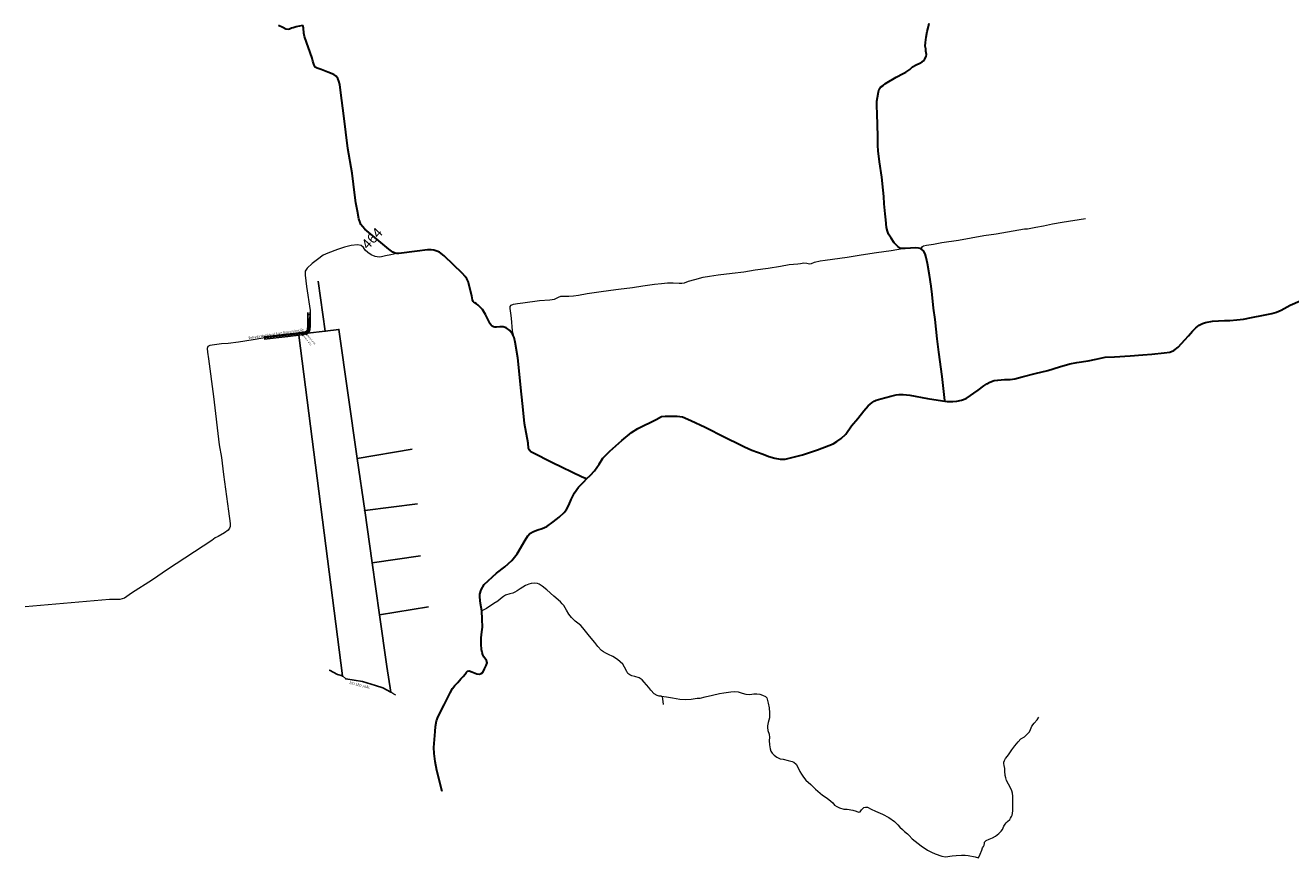
# Model space of a CAD drawing. Units: inches. Extents: x 579368 to 640055, y 7069220 to 7122601.
# Drawn here: x 587845 to 595379, y 7092219 to 7097177 of the extents above; entities that cross this region are included whole.
import ezdxf

# ---------------------------------------------------------------- set-up
doc = ezdxf.new("R2010")
doc.units = ezdxf.units.IN
doc.header["$MEASUREMENT"] = 0
doc.header["$PDMODE"] = 32
doc.header["$PDSIZE"] = 1
doc.linetypes.add('CONTINUO', pattern=[0])
doc.linetypes.add('DASHED', pattern=[0.75, 0.5, -0.25])
for name, color, linetype, lineweight in [('AUX', 1, 'Continuous', 13), ('CURSOS_DAGUA', 4, 'Continuous', 13), ('ESTRADAS', 30, 'Continuous', 13), ('Estradas_Municipais', 1, 'Continuous', 30), ('ESTRADAS_NAO_PAVIMENTADAS', 30, 'Continuous', 25), ('LIMITE_MUNICIPIO', 2, 'Continuous', 60), ('MATRÍCULA_235', 7, 'Continuous', 13), ('ponto', 1, 'Continuous', 13), ('VERTICES_TIPO_V', 7, 'Continuous', 13)]:
    doc.layers.add(name, color=color, linetype=linetype, lineweight=lineweight)
for name, color, linetype in [('CONFRONTANTES', 7, 'CONTINUO'), ('LINHA_SECA', 7, 'CONTINUO'), ('Rodovia Não Pavimentada Permanente', 12, 'DASHED')]:
    doc.layers.add(name, color=color, linetype=linetype)
doc.styles.add('ARIAL', font='arial.ttf', dxfattribs={"height": 1})
doc.styles.add('Topolimias', font='arial.ttf')

# ---------------------------------------------------------------- blocks, each defined once
blk = doc.blocks.new('VERTICE_TIPO_V')
blk.add_circle((0, 0), 0.5)
at = {"color": 0, "style": 'ARIAL'}
blk.add_attdef('$VERTICE', (0.5, 0.71), '', height=1, rotation=90, dxfattribs=at)

msp = doc.modelspace()

# ---------------------------------------------------------------- linework, layer by layer
for points in [[(589495.271, 7095334.45), (589472.997, 7095331.162)], [(589495.271, 7095334.45), (589518.58, 7095338.529)], [(589518.58, 7095338.529), (589525.822, 7095342.245), (589630.86, 7095355.961), (589711.569, 7095365.107), (589821.296, 7094596.656), (589865.89, 7094287.669), (589910.192, 7093974.713), (589954.182, 7093664.821), (589997.723, 7093358.337), (590020.973, 7093205.484), (589973.978, 7093231.213)], [(589525.822, 7095342.245), (589528.913, 7095343.848), (589535.956, 7095353.433), (589538.574, 7095364.207)], [(589703.053, 7093309.809), (589656.279, 7093335.171)], [(589733.021, 7093302.759), (589703.053, 7093309.809)], [(589973.978, 7093231.213), (589929.174, 7093244.279), (589852.697, 7093267.724), (589753.934, 7093283.898), (589733.021, 7093302.759)]]:
    msp.add_lwpolyline(points)
at = {"layer": 'AUX'}
msp.add_lwpolyline([(589630.86, 7095355.961), (589711.569, 7095365.107)], dxfattribs=at)
at = {"layer": 'CONFRONTANTES'}
msp.add_line((589526.792, 7095455.064), (589540.792, 7095455.192), dxfattribs=at)
for points in [[(589630.86, 7095355.961), (589589.265, 7095652.791)], [(589821.296, 7094596.656), (590149.142, 7094651.599)], [(589865.89, 7094287.669), (590179.721, 7094325.968)], [(589910.192, 7093974.713), (590198.023, 7094017.299)], [(589954.182, 7093664.821), (590245.068, 7093714.064)]]:
    msp.add_lwpolyline(points, dxfattribs=at)
at = {"layer": 'CURSOS_DAGUA'}
msp.add_lwpolyline([(590051.982, 7093187.07), (590039.532, 7093193.833), (590020.973, 7093205.484), (589973.978, 7093231.213), (589929.174, 7093244.279), (589852.697, 7093267.724), (589753.934, 7093283.898), (589733.021, 7093302.759), (589703.053, 7093309.809), (589656.279, 7093335.171)], dxfattribs=at)
at = {"layer": 'ESTRADAS'}
msp.add_lwpolyline([(589407.428, 7095323.824), (589472.997, 7095331.162), (589495.271, 7095334.45), (589518.58, 7095338.529), (589525.822, 7095342.245)], dxfattribs=at)
at = {"layer": 'Estradas_Municipais', "lineweight": 13}
for points in [[(593183.648, 7095842.197), (593183.87, 7095852.79), (593187.31, 7095859.669), (593193.13, 7095863.903), (593210.857, 7095867.872), (593253.455, 7095873.957), (593302.933, 7095882.688), (593402.152, 7095897.505), (593552.964, 7095924.228), (593624.931, 7095935.34), (593795.323, 7095964.18), (593811.463, 7095963.651), (593862.528, 7095974.234), (593908.353, 7095983.364), (593960.564, 7095993.947), (594019.125, 7096004.178), (594157.899, 7096026.315)], [(590058.014, 7095817.468), (590021.204, 7095810.571), (589989.391, 7095804.453), (589966.143, 7095798.335), (589951.46, 7095796.5), (589928.212, 7095800.782), (589904.352, 7095810.571), (589883.551, 7095823.418), (589869.48, 7095836.878), (589858.468, 7095854.008), (589845.62, 7095865.02), (589823.595, 7095868.691), (589785.053, 7095866.244), (589744.674, 7095855.843), (589703.072, 7095840.549), (589645.564, 7095820.359), (589618.033, 7095806.9), (589584.385, 7095781.816), (589553.795, 7095758.568), (589523.206, 7095731.038), (589511.582, 7095712.684), (589511.582, 7095688.212), (589520.147, 7095620.303), (589540.336, 7095477.756), (589540.298, 7095461.161), (589537.2, 7095435.695), (589534.103, 7095417.112), (589533.071, 7095395.776), (589531.006, 7095361.363), (589528.253, 7095350.694), (589518.617, 7095345.877), (589493.151, 7095341.059), (589454.264, 7095335.897), (589346.207, 7095323.852), (589259.141, 7095312.84), (589201.327, 7095303.204), (589113.917, 7095290.127), (589052.317, 7095281.868), (589013.43, 7095279.115), (588943.227, 7095270.512), (588931.871, 7095262.941), (588927.741, 7095251.584), (588929.806, 7095229.56), (588935.312, 7095191.017), (588965.596, 7094966.642), (588999.665, 7094678.259), (589012.742, 7094602.55), (589024.442, 7094502.407), (589055.414, 7094282.506), (589064.018, 7094210.238), (589064.706, 7094192.687), (589060.232, 7094180.987), (589053.005, 7094170.663), (589030.637, 7094153.456), (588992.782, 7094132.808), (588975.231, 7094124.205), (588954.928, 7094108.375), (588692.354, 7093935.62), (588601.503, 7093874.709), (588476.583, 7093795.214), (588434.943, 7093765.618), (588422.21, 7093760.112), (588408.789, 7093757.703), (588345.468, 7093757.015), (587890.525, 7093717.096), (587845.057, 7093712.592)], [(590756.25, 7095316.876), (590746.69, 7095357.995), (590739.64, 7095433.072), (590736.115, 7095462.327), (590731.181, 7095490.525), (590731.886, 7095502.509), (590738.23, 7095509.559), (590751.272, 7095515.199), (590776.297, 7095519.076), (590806.61, 7095523.658), (590907.418, 7095538.109), (590968.748, 7095542.339), (590995.536, 7095546.569), (591019.152, 7095556.791), (591033.251, 7095563.135), (591055.105, 7095563.84), (591080.835, 7095563.135), (591109.386, 7095565.25), (591138.994, 7095569.48), (591189.75, 7095580.054), (591259.892, 7095589.923), (591331.445, 7095599.087), (591377.619, 7095606.137), (591460.45, 7095615.301), (591521.781, 7095625.523), (591591.571, 7095635.392), (591633.868, 7095639.27), (591668.058, 7095642.794), (591701.895, 7095642.442), (591737.848, 7095641.384), (591753.709, 7095640.679), (591770.98, 7095643.852), (591794.243, 7095653.016), (591831.253, 7095663.238), (591880.6, 7095676.984), (591918.667, 7095682.976), (591970.833, 7095690.026), (592053.665, 7095700.953), (592122.397, 7095709.059), (592190.777, 7095721.044), (592267.969, 7095729.855), (592340.931, 7095742.897), (592393.45, 7095751.356), (592444.559, 7095755.234), (592460.773, 7095757.701), (592480.159, 7095762.636), (592498.135, 7095759.816), (592513.644, 7095756.996), (592527.038, 7095758.758), (592543.957, 7095766.865), (592577.794, 7095774.972), (592608.107, 7095778.497), (592738.17, 7095796.121), (592821.706, 7095810.22), (592912.997, 7095823.261), (593001.468, 7095834.893), (593067.496, 7095846.959)], [(591644.189, 7093131.349), (591640.75, 7093165.216), (591638.633, 7093176.328), (591630.431, 7093181.62), (591619.583, 7093181.885), (591607.148, 7093184.53), (591589.156, 7093195.907), (591570.37, 7093216.81), (591557.406, 7093233.214), (591530.418, 7093265.493), (591518.512, 7093278.987), (591499.727, 7093289.57), (591474.591, 7093297.772), (591455.806, 7093302.27), (591443.899, 7093308.885), (591431.729, 7093317.087), (591426.437, 7093327.67), (591412.943, 7093353.335), (591402.889, 7093371.062), (591387.808, 7093386.143), (591370.345, 7093399.372), (591343.622, 7093417.1), (591317.693, 7093429.006), (591301.024, 7093436.679), (591287.001, 7093445.939), (591276.418, 7093454.141), (591254.722, 7093476.896), (591235.672, 7093500.973), (591205.245, 7093538.544), (591163.97, 7093589.079), (591152.063, 7093602.044), (591135.659, 7093615.273), (591118.461, 7093628.502), (591096.765, 7093648.875), (591081.684, 7093669.777), (591066.867, 7093693.061), (591050.992, 7093721.106), (591042.526, 7093731.161), (591030.884, 7093742.538), (590992.519, 7093776.934), (590949.921, 7093814.24), (590923.198, 7093836.73), (590905.207, 7093848.9), (590894.623, 7093853.134), (590879.277, 7093854.457), (590857.846, 7093852.605), (590842.236, 7093848.9), (590823.186, 7093840.963), (590807.575, 7093830.115), (590792.229, 7093820.855), (590774.238, 7093808.419), (590759.421, 7093799.688), (590747.515, 7093795.19), (590730.581, 7093791.486), (590705.181, 7093782.49), (590693.01, 7093775.346), (590673.696, 7093760), (590658.879, 7093747.3), (590634.273, 7093732.219), (590590.087, 7093703.379), (590562.306, 7093690.15)], [(591630.431, 7093181.62), (591663.548, 7093177.714), (591699.003, 7093171.364), (591742.923, 7093164.22), (591773.351, 7093160.78), (591809.334, 7093164.22), (591845.847, 7093168.718), (591864.103, 7093169.776), (591893.472, 7093177.978), (591936.07, 7093187.239), (591979.197, 7093196.235), (592003.803, 7093200.733), (592046.666, 7093206.024), (592070.478, 7093208.141), (592088.999, 7093207.612), (592113.87, 7093199.41), (592135.301, 7093193.06), (592158.849, 7093191.472), (592183.191, 7093194.383), (592201.183, 7093194.383), (592218.645, 7093192.795), (592235.314, 7093186.445), (592252.247, 7093179.301), (592259.92, 7093170.305), (592268.916, 7093140.407), (592274.472, 7093112.097), (592276.854, 7093081.405), (592276.589, 7093053.095), (592268.916, 7093025.049), (592264.418, 7093003.882), (592264.683, 7092994.622), (592267.064, 7092976.895), (592274.208, 7092954.405), (592275.266, 7092934.826), (592274.208, 7092916.834), (592275.795, 7092892.228), (592280.029, 7092867.621), (592283.997, 7092853.863), (592291.406, 7092841.428), (592303.577, 7092830.315), (592319.187, 7092818.673), (592338.766, 7092808.884), (592357.023, 7092805.18), (592387.185, 7092798.565), (592410.733, 7092793.009), (592421.581, 7092787.717), (592434.281, 7092776.075), (592444.864, 7092758.348), (592457.3, 7092732.948), (592466.296, 7092716.544), (592478.202, 7092698.288), (592492.49, 7092681.884), (592521.329, 7092654.367), (592549.375, 7092626.321), (592592.502, 7092591.131), (592619.225, 7092572.875), (592641.45, 7092556.735), (592652.827, 7092546.681), (592663.411, 7092532.129), (592677.434, 7092524.456), (592693.044, 7092517.048), (592719.503, 7092509.11), (592738.288, 7092507.258), (592772.948, 7092502.496), (592791.205, 7092495.617), (592806.286, 7092490.589), (592815.546, 7092493.235), (592824.278, 7092503.289), (592830.099, 7092510.433), (592838.036, 7092517.842), (592847.561, 7092520.223), (592858.938, 7092519.165), (592881.163, 7092509.11), (592907.886, 7092495.881), (592948.301, 7092477.493), (592987.592, 7092458.641), (593019.938, 7092434.63), (593040.178, 7092414.786), (593053.077, 7092400.896), (593067.364, 7092387.005), (593079.667, 7092375.495), (593097.13, 7092362.2), (593107.052, 7092351.484), (593126.499, 7092331.244), (593178.291, 7092290.763), (593216.986, 7092263.775), (593239.807, 7092251.273), (593262.23, 7092241.748), (593301.322, 7092227.659), (593324.937, 7092223.294), (593363.037, 7092229.445), (593388.437, 7092233.017), (593418.599, 7092234.208), (593441.221, 7092233.612), (593459.279, 7092231.826), (593499.76, 7092223.492), (593520.993, 7092219.126)], [(593520.993, 7092219.126), (593529.555, 7092240.885), (593540.403, 7092264.433), (593544.637, 7092277.662), (593550.987, 7092286.129), (593554.162, 7092293.537), (593555.749, 7092304.385), (593556.807, 7092311), (593565.803, 7092320.79), (593584.324, 7092329.521), (593604.432, 7092336.929), (593621.895, 7092347.248), (593642.003, 7092362.858), (593654.968, 7092376.352), (593663.699, 7092387.994), (593672.166, 7092406.25), (593678.516, 7092418.156), (593685.66, 7092426.623), (593693.068, 7092433.767), (593706.562, 7092447.525), (593711.854, 7092454.404), (593717.674, 7092464.988), (593720.849, 7092472.396), (593723.495, 7092481.656), (593724.289, 7092499.384), (593724.289, 7092520.286), (593725.612, 7092548.596), (593725.347, 7092584.844), (593723.231, 7092604.423), (593718.733, 7092618.182), (593711.589, 7092634.321), (593688.041, 7092679.565), (593683.014, 7092694.911), (593679.045, 7092709.463), (593678.251, 7092735.392), (593676.664, 7092750.474), (593672.431, 7092768.465), (593670.578, 7092779.578), (593670.843, 7092788.045), (593674.547, 7092798.628), (593681.426, 7092810.534), (593692.803, 7092824.293), (593703.122, 7092838.051), (593719.262, 7092861.334), (593735.931, 7092884.882), (593757.362, 7092910.018), (593773.502, 7092926.157), (593794.139, 7092939.651), (593812.395, 7092956.585), (593824.302, 7092968.491), (593830.387, 7092981.985), (593837.266, 7093002.093), (593851.025, 7093021.143), (593869.546, 7093040.987), (593880.393, 7093056.597)]]:
    msp.add_lwpolyline(points, dxfattribs=at)
at = {"layer": 'ESTRADAS_NAO_PAVIMENTADAS'}
for points in [[(589266.22, 7095320.769), (589405.805, 7095337.73), (589471.196, 7095345.048), (589493.041, 7095348.272), (589514.076, 7095351.953), (589519.404, 7095354.687), (589519.566, 7095354.772), (589523.014, 7095359.463), (589524.786, 7095366.755), (589527.414, 7095387.318), (589526.681, 7095467.198)], [(589267.908, 7095306.872), (589407.428, 7095323.824), (589472.997, 7095331.162), (589495.271, 7095334.45), (589518.58, 7095338.529), (589525.822, 7095342.245), (589528.913, 7095343.848), (589535.956, 7095353.433), (589538.574, 7095364.207), (589541.423, 7095386.49), (589540.68, 7095467.326)]]:
    msp.add_lwpolyline(points, dxfattribs=at)
at = {"layer": 'LIMITE_MUNICIPIO', "color": 41, "lineweight": 30}
msp.add_lwpolyline([(589353.384, 7097177.924), (589377.99, 7097165.224), (589396.511, 7097156.757), (589409.211, 7097153.582), (589417.148, 7097155.169), (589429.319, 7097161.519), (589439.638, 7097164.165), (589457.63, 7097170.251), (589479.59, 7097173.426), (589497.846, 7097176.865)], dxfattribs=at)
at = {"layer": 'LIMITE_MUNICIPIO', "color": 244, "lineweight": 30}
msp.add_lwpolyline([(593319.38, 7094941.818), (593304.828, 7095085.222), (593284.19, 7095229.95), (593273.607, 7095309.854), (593263.023, 7095425.213), (593252.969, 7095491.359), (593244.238, 7095574.173), (593239.475, 7095622.592), (593229.157, 7095689.267), (593216.721, 7095757.794), (593209.842, 7095794.836), (593202.963, 7095815.474), (593192.644, 7095833.995), (593183.648, 7095842.197), (593174.388, 7095847.488), (593162.482, 7095850.134), (593144.225, 7095850.928), (593115.65, 7095850.134), (593083.9, 7095848.018), (593067.496, 7095846.959), (593054.267, 7095850.134), (593039.715, 7095858.866), (593019.342, 7095881.62), (592999.762, 7095908.343), (592984.946, 7095933.214), (592978.067, 7095949.882), (592973.304, 7095972.372), (592968.277, 7096018.939), (592964.573, 7096054.128), (592959.281, 7096113.395), (592956.9, 7096157.316), (592953.196, 7096195.681), (592944.464, 7096271.616), (592931.5, 7096364.221), (592922.504, 7096429.573), (592920.916, 7096460.794), (592920.916, 7096516.092), (592917.212, 7096649.442), (592916.154, 7096696.273), (592915.625, 7096725.113), (592918.271, 7096747.074), (592924.621, 7096780.94), (592929.912, 7096795.492), (592937.056, 7096808.192), (592952.402, 7096819.04), (592967.219, 7096829.624), (593030.19, 7096868.518), (593072.523, 7096888.89), (593088.133, 7096897.622), (593112.475, 7096914.291), (593128.086, 7096928.843), (593148.988, 7096942.072), (593171.477, 7096951.597), (593184.442, 7096958.476), (593193.173, 7096965.62), (593201.375, 7096976.997), (593208.519, 7096991.284), (593210.107, 7097002.926), (593207.196, 7097022.77), (593206.138, 7097037.322), (593203.227, 7097051.874), (593204.021, 7097074.628), (593207.99, 7097106.114), (593215.663, 7097139.451), (593223.336, 7097169.879), (593227.305, 7097188.929)], dxfattribs=at)
at = {"layer": 'LIMITE_MUNICIPIO', "lineweight": 30}
msp.add_lwpolyline([(591185.67, 7094475.764), (591160.799, 7094485.289), (590980.618, 7094573.66), (590866.053, 7094630.81), (590855.469, 7094637.16), (590846.474, 7094645.891), (590840.917, 7094659.12), (590838.536, 7094688.754), (590817.898, 7094804.641), (590807.844, 7094906.506), (590799.642, 7094980.06), (590777.417, 7095196.49), (590762.336, 7095289.359), (590756.25, 7095316.876), (590746.461, 7095338.042), (590729.792, 7095358.68), (590707.832, 7095375.614), (590689.84, 7095380.376), (590671.319, 7095380.376), (590651.475, 7095379.582), (590641.156, 7095379.053), (590632.954, 7095380.641), (590624.752, 7095384.345), (590618.402, 7095389.901), (590613.64, 7095399.161), (590585.594, 7095453.401), (590567.867, 7095484.886), (590551.992, 7095499.968), (590541.144, 7095510.287), (590531.354, 7095518.224), (590521.036, 7095523.251), (590515.744, 7095527.485), (590511.775, 7095532.512), (590507.277, 7095542.301), (590503.044, 7095564.791), (590481.877, 7095651.31), (590474.733, 7095667.185), (590464.679, 7095679.885), (590447.746, 7095698.141), (590338.472, 7095803.445), (590310.956, 7095825.935), (590295.081, 7095832.285), (590276.825, 7095837.312), (590260.95, 7095839.429), (590240.576, 7095838.635), (590178.664, 7095830.962), (590068.862, 7095817.204), (590058.014, 7095817.469), (590046.636, 7095819.585), (590032.614, 7095825.406), (590008.801, 7095842.604), (589865.926, 7095962.461), (589852.167, 7095977.542), (589843.172, 7095989.713), (589837.88, 7096001.883), (589831.53, 7096023.315), (589823.592, 7096069.088), (589812.215, 7096118.565), (589807.188, 7096164.867), (589791.049, 7096296.894), (589766.178, 7096443.209), (589741.042, 7096637.414), (589723.315, 7096774.468), (589716.965, 7096824.739), (589711.409, 7096844.583), (589705.059, 7096859.929), (589696.063, 7096874.481), (589682.04, 7096882.948), (589646.321, 7096897.235), (589606.898, 7096912.846), (589582.027, 7096920.783), (589571.708, 7096927.133), (589566.152, 7096934.542), (589562.448, 7096944.596), (589556.363, 7096963.646), (589552.394, 7096981.902), (589506.621, 7097109.961), (589503.711, 7097129.805), (589500.536, 7097159.703), (589497.321, 7097176.766)], dxfattribs=at)
at = {"layer": 'LIMITE_MUNICIPIO', "color": 134, "lineweight": 30}
msp.add_lwpolyline([(591185.67, 7094475.764), (591160.799, 7094485.289), (590980.618, 7094573.66), (590866.053, 7094630.81), (590855.469, 7094637.16), (590846.474, 7094645.891), (590840.917, 7094659.12), (590838.536, 7094688.754), (590817.899, 7094804.641), (590807.844, 7094906.506), (590799.642, 7094980.061), (590777.417, 7095196.49), (590762.336, 7095289.359), (590756.25, 7095316.876), (590746.461, 7095338.043), (590729.792, 7095358.68), (590707.832, 7095375.613), (590689.84, 7095380.376), (590671.319, 7095380.376), (590651.475, 7095379.582), (590641.157, 7095379.053), (590632.954, 7095380.641), (590624.752, 7095384.345), (590618.402, 7095389.901), (590613.64, 7095399.161), (590585.594, 7095453.401), (590567.867, 7095484.887), (590551.992, 7095499.968), (590541.144, 7095510.287), (590531.354, 7095518.224), (590521.035, 7095523.251), (590515.744, 7095527.485), (590511.775, 7095532.512), (590507.277, 7095542.301), (590503.044, 7095564.791), (590481.877, 7095651.31), (590474.733, 7095667.185), (590464.679, 7095679.885), (590447.746, 7095698.141), (590338.473, 7095803.446), (590310.956, 7095825.935), (590295.081, 7095832.285), (590276.825, 7095837.312), (590260.95, 7095839.429), (590240.577, 7095838.635), (590178.664, 7095830.962), (590068.862, 7095817.204), (590058.014, 7095817.469), (590046.637, 7095819.585), (590032.614, 7095825.406), (590008.801, 7095842.604), (589865.926, 7095962.46), (589852.167, 7095977.542), (589843.172, 7095989.713), (589837.88, 7096001.883), (589831.53, 7096023.315), (589823.592, 7096069.088), (589812.215, 7096118.565), (589807.188, 7096164.867), (589791.049, 7096296.894), (589766.178, 7096443.209), (589741.042, 7096637.414), (589723.315, 7096774.468), (589716.965, 7096824.739), (589711.409, 7096844.583), (589705.059, 7096859.929), (589696.063, 7096874.481), (589682.04, 7096882.948), (589646.321, 7096897.235), (589606.898, 7096912.846), (589582.027, 7096920.783), (589571.709, 7096927.133), (589566.152, 7096934.542), (589562.448, 7096944.596), (589556.363, 7096963.646), (589552.394, 7096981.902), (589506.621, 7097109.961), (589503.71, 7097129.804), (589500.535, 7097159.702), (589500.535, 7097159.703)], dxfattribs=at)
at = {"layer": 'LINHA_SECA'}
for points in [[(589472.997, 7095331.162), (589733.021, 7093302.759)], [(589525.822, 7095342.245), (589630.86, 7095355.961)], [(589711.569, 7095365.107), (589821.296, 7094596.656), (589865.89, 7094287.669), (589910.192, 7093974.713), (589954.182, 7093664.821), (589997.723, 7093358.337), (590020.973, 7093205.484)]]:
    msp.add_lwpolyline(points, dxfattribs=at)
at = {"layer": 'MATRÍCULA_235'}
msp.add_lwpolyline([(589821.296, 7094596.656), (589711.569, 7095365.107), (589630.86, 7095355.961), (589525.822, 7095342.245), (589518.58, 7095338.529), (589495.271, 7095334.45), (589472.997, 7095331.162), (589733.021, 7093302.759), (589753.934, 7093283.898), (589852.697, 7093267.724), (589929.174, 7093244.279), (589973.978, 7093231.213), (590020.973, 7093205.484), (589997.723, 7093358.337), (589954.182, 7093664.821), (589910.192, 7093974.713), (589865.89, 7094287.669), (589821.296, 7094596.656)], dxfattribs=at)
at = {"layer": 'ponto'}
for p in [(589472.997, 7095331.162), (589472.997, 7095331.162), (589494.064, 7095341.345), (589495.271, 7095334.45), (589510.027, 7095344.002), (589517.373, 7095345.424), (589518.58, 7095338.529), (589524.173, 7095349.219), (589525.822, 7095342.245), (589529.195, 7095355.838), (589529.485, 7095356.448), (589531.772, 7095365.86), (589630.86, 7095355.961), (589711.569, 7095365.107), (589821.296, 7094596.656), (589865.89, 7094287.669), (589910.192, 7093974.713), (589954.182, 7093664.821), (589997.723, 7093358.337), (589733.021, 7093302.759), (589733.021, 7093302.759), (589734.281, 7093300.525), (589753.934, 7093283.898), (589852.697, 7093267.724), (589929.174, 7093244.279), (589973.978, 7093231.213), (590020.973, 7093205.484)]:
    msp.add_point(p, dxfattribs=at)
at = {"layer": 'Rodovia Não Pavimentada Permanente', "color": 211, "linetype": 'ByBlock', "lineweight": 30}
msp.add_lwpolyline([(590326.297, 7092613.294), (590295.341, 7092737.913), (590285.816, 7092791.359), (590278.937, 7092839.248), (590278.143, 7092875.761), (590280.789, 7092923.915), (590285.022, 7092971.011), (590287.668, 7093000.115), (590292.96, 7093034.247), (590303.014, 7093060.441), (590339.262, 7093129.232), (590373.922, 7093200.67), (590388.739, 7093226.599), (590403.026, 7093245.649), (590420.754, 7093262.847), (590438.481, 7093283.749), (590451.974, 7093297.772), (590464.145, 7093313.118), (590471.289, 7093323.172), (590478.697, 7093330.316), (590488.222, 7093331.904), (590504.627, 7093326.083), (590524.206, 7093318.41), (590534.26, 7093314.97), (590549.341, 7093312.324), (590558.866, 7093315.235), (590569.185, 7093322.114), (590579.768, 7093343.81), (590589.823, 7093363.389), (590594.321, 7093380.322), (590590.352, 7093393.022), (590576.064, 7093414.983), (590569.979, 7093427.683), (590564.952, 7093440.912), (590560.718, 7093459.962), (590558.602, 7093491.712), (590558.337, 7093528.225), (590562.835, 7093564.208), (590568.127, 7093592.519), (590564.423, 7093639.085), (590562.306, 7093690.15), (590555.956, 7093733.806), (590552.252, 7093770.848), (590552.252, 7093788.046), (590559.449, 7093815.063), (590576.503, 7093845.552), (590649.883, 7093914.282), (590699.493, 7093951.489), (590741.351, 7093988.696), (590773.39, 7094029.003), (590820.416, 7094111.169), (590836.436, 7094136.491), (590849.871, 7094149.41), (590871.059, 7094161.295), (590897.414, 7094171.114), (590923.252, 7094179.899), (590950.124, 7094192.301), (590988.365, 7094219.69), (591024.021, 7094247.078), (591052.96, 7094274.467), (591067.43, 7094293.071), (591081.382, 7094318.392), (591095.852, 7094353.015), (591115.489, 7094392.806), (591139.777, 7094425.879), (591169.749, 7094457.919), (591185.67, 7094475.764), (591211.09, 7094496.676), (591233.828, 7094522.514), (591262.25, 7094563.339), (591283.954, 7094598.479), (591325.296, 7094639.82), (591396.092, 7094703.899), (591455.004, 7094752.475), (591491.694, 7094775.729), (591601.765, 7094829.473), (591633.804, 7094846.01), (591654.992, 7094848.593), (591693.232, 7094849.11), (591726.822, 7094848.593), (591757.311, 7094843.942), (591808.471, 7094823.272), (591893.737, 7094782.447), (592009.493, 7094723.536), (592102.511, 7094678.061), (592126.799, 7094665.658), (592170.207, 7094647.055), (592204.83, 7094633.619), (592238.937, 7094621.733), (592271.493, 7094609.331), (592308.7, 7094598.996), (592340.223, 7094592.278), (592369.678, 7094592.794), (592400.684, 7094600.546), (592472.515, 7094618.116), (592561.398, 7094647.572), (592629.095, 7094673.41), (592654.933, 7094684.779), (592676.637, 7094698.731), (592701.958, 7094716.301), (592729.864, 7094742.14), (592764.487, 7094791.232), (592801.177, 7094835.157), (592838.384, 7094880.633), (592863.189, 7094910.088), (592886.444, 7094929.726), (592899.88, 7094937.477), (592911.765, 7094944.712), (592939.671, 7094952.98), (592998.065, 7094968.483), (593031.138, 7094976.234), (593048.708, 7094978.818), (593072.479, 7094978.818), (593110.72, 7094974.684), (593216.657, 7094955.047), (593306.574, 7094940.061), (593333.962, 7094936.96), (593367.552, 7094936.96), (593391.323, 7094939.027), (593419.229, 7094944.195), (593446.617, 7094954.013), (593518.964, 7095003.106), (593552.037, 7095029.461), (593570.641, 7095041.347), (593588.728, 7095051.682), (593613.016, 7095060.467), (593636.27, 7095064.085), (593676.061, 7095066.668), (593708.617, 7095067.702), (593736.523, 7095070.286), (593779.931, 7095082.171), (593857.963, 7095102.325), (593933.41, 7095120.412), (594002.14, 7095143.15), (594065.185, 7095159.686), (594106.01, 7095167.954), (594173.706, 7095178.29), (594221.249, 7095189.142), (594273.959, 7095200.511), (594330.803, 7095202.578), (594422.787, 7095207.745), (594498.752, 7095213.43), (594553.012, 7095218.081), (594626.393, 7095225.315), (594658.949, 7095231), (594684.27, 7095240.818), (594709.075, 7095259.939), (594748.349, 7095303.347), (594770.57, 7095327.635), (594794.341, 7095354.507), (594815.012, 7095375.694), (594835.166, 7095391.714), (594853.769, 7095399.982), (594871.856, 7095406.183), (594914.748, 7095414.451), (594949.371, 7095417.552), (594985.028, 7095418.586), (595017.584, 7095418.069), (595059.442, 7095421.686), (595097.683, 7095426.337), (595145.742, 7095436.672), (595217.055, 7095451.142), (595267.698, 7095460.96), (595294.053, 7095468.195), (595323.509, 7095481.114), (595376.736, 7095509.019), (595436.681, 7095535.891)], dxfattribs=at)

# ---------------------------------------------------------------- block references
at = {"layer": 'VERTICES_TIPO_V', "xscale": 9, "yscale": 9, "zscale": 9, "rotation": 220}
for p, values in [((589495.271, 7095334.45), {'$VERTICE': 'ERAM-V-2723'}), ((589518.58, 7095338.529), {'$VERTICE': 'ERAM-V-2724'})]:
    msp.add_blockref('VERTICE_TIPO_V', p, dxfattribs=at).add_auto_attribs(values)

# ---------------------------------------------------------------- texts
at = {"layer": 'CURSOS_DAGUA', "insert": (589777.297, 7093268.224), "char_height": 14, "attachment_point": 1, "rotation": 345.745169, "style": 'ARIAL'}
msp.add_mtext('RIO SÃO JOÃO', dxfattribs=at)
at = {"layer": 'ESTRADAS', "insert": (589173.273, 7095321.374), "char_height": 14, "width": 459.75879, "attachment_point": 1, "rotation": 8.7779388, "style": 'ARIAL'}
msp.add_mtext('Estrada Municipal Sem Denominação\\P ', dxfattribs=at)
at = {"layer": 'LIMITE_MUNICIPIO', "color": 134, "lineweight": 30, "style": 'Topolimias'}
msp.add_text('464', height=60, rotation=46.9953519, dxfattribs=at).set_placement((589884.985, 7095837.364))

doc.saveas('drawing.dxf')
